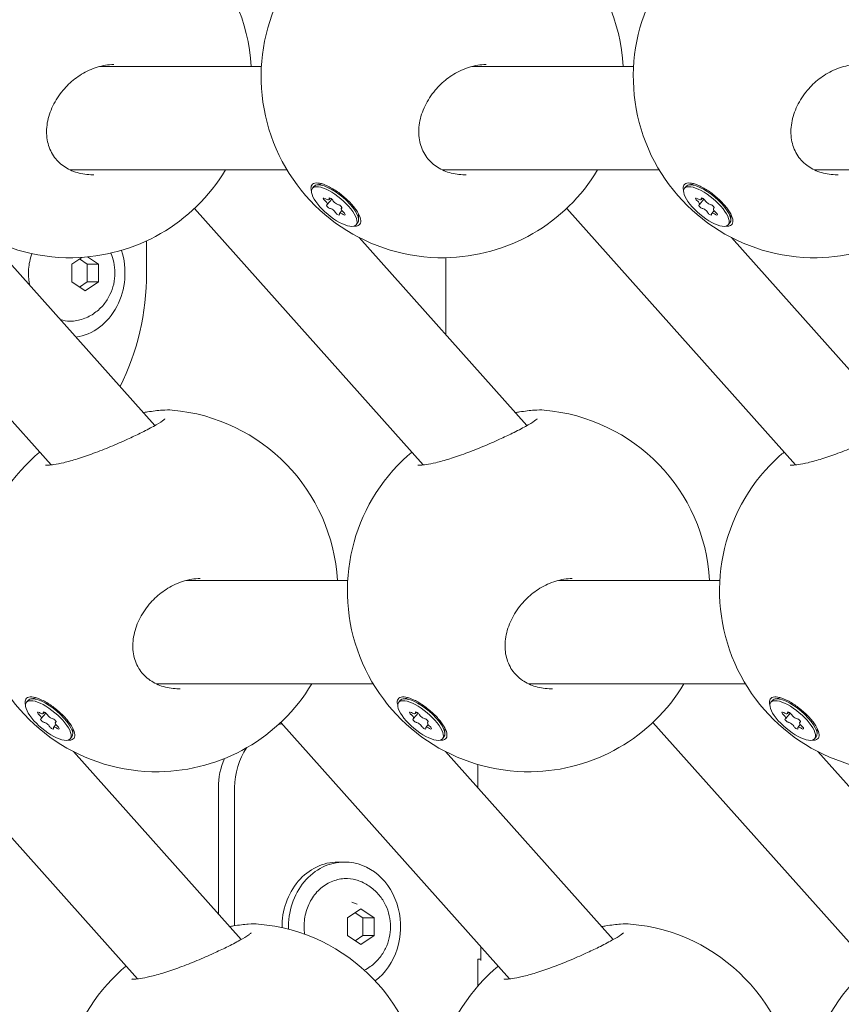
# Model space of a CAD drawing. Units: millimetres. Extents: x -1078 to 27542, y -2203 to 24630.
# Drawn here: x 7687 to 7814, y 1172 to 1324 of the extents above; entities that cross this region are included whole.
import ezdxf

# ---------------------------------------------------------------- set-up
doc = ezdxf.new("R2010")
doc.units = ezdxf.units.MM
doc.styles.get("Standard").update_dxf_attribs({"font": 'arial.ttf'})
doc.dimstyles.new('OLCU', dxfattribs={"dimtxt": 300, "dimasz": 225, "dimexe": 0.18, "dimexo": 0.0625, "dimgap": 80, "dimtad": 1, "dimdec": 0, "dimlfac": 0.1, "dimrnd": 5, "dimzin": 0, "dimdsep": 46, "dimtxsty": 'Standard', "dimcen": 0.09, "dimse1": 1, "dimse2": 1, "dimadec": 0, "dimazin": 0, "dimtfac": 1, "dimtdec": 0, "dimtofl": 0, "dimtmove": 0, "dimatfit": 3, "dimfxl": 1, "dimtolj": 1, "dimtzin": 0, "dimarcsym": 0})

# ---------------------------------------------------------------- blocks, each defined once
blk = doc.blocks.new('*D6')
at = {"color": 0, "lineweight": -2, "transparency": 16777216}
blk.add_line((206.31, 7022.36), (13074.55, 7022.36), dxfattribs=at)
at = {"color": 0, "transparency": 16777216}
for points in [[(206.31, 7055.69), (206.31, 6989.03), (6.31, 7022.36)], [(13074.55, 7055.69), (13074.55, 6989.03), (13274.55, 7022.36)]]:
    blk.add_solid(points, dxfattribs=at)
at = {"layer": 'Defpoints', "color": 0, "transparency": 16777216}
for p in [(13274.55, 7022.36), (13274.55, 516.95), (6.31, -2202.77)]:
    blk.add_point(p, dxfattribs=at)
at = {"color": 0, "transparency": 16777216, "insert": (6640.43, 7255.63), "char_height": 300, "attachment_point": 5}
blk.add_mtext('\\A1;1325', dxfattribs=at)

msp = doc.modelspace()

# ---------------------------------------------------------------- linework, layer by layer
at = {"color": 0, "linetype": 'Continuous', "lineweight": 0, "extrusion": (0, 1, 0)}
for p, q in [((7699.77, 1316.95), (7724.73, 1316.95)), ((7757.27, 1316.95), (7782.23, 1316.95)), ((7695.19, 1300.95), (7728.69, 1300.95)), ((7752.69, 1300.95), (7786.19, 1300.95)), ((7810.19, 1300.95), (7843.69, 1300.95)), ((7732.6, 1298.12), (7732.84, 1298.4)), ((7734.15, 1298.79), (7733.27, 1298.63)), ((7790.1, 1298.12), (7790.34, 1298.4)), ((7791.65, 1298.79), (7790.77, 1298.63)), ((7734.89, 1295.59), (7735.6, 1296.44)), ((7735.17, 1296.36), (7735.36, 1296.6)), ((7792.39, 1295.59), (7793.1, 1296.44)), ((7792.67, 1296.36), (7792.86, 1296.6)), ((7656.89, 1295.01), (7692.24, 1255.35)), ((7714.39, 1295.01), (7749.74, 1255.35)), ((7736.79, 1294.23), (7737.15, 1294.67)), ((7737.07, 1295.01), (7737.17, 1295.13)), ((7739.74, 1294.14), (7739.74, 1293.23)), ((7771.89, 1295.01), (7807.24, 1255.35)), ((7794.29, 1294.23), (7794.65, 1294.67)), ((7794.57, 1295.01), (7794.67, 1295.13)), ((7797.24, 1294.14), (7797.24, 1293.23)), ((7739.35, 1292.48), (7739.59, 1292.76)), ((7796.85, 1292.48), (7797.09, 1292.76)), ((7682.35, 1290.49), (7708.25, 1261.44)), ((7706.98, 1285.02), (7706.98, 1289.99)), ((7739.85, 1290.49), (7765.75, 1261.44)), ((7797.35, 1290.49), (7823.25, 1261.44)), ((7695.43, 1286.4), (7697, 1287.44)), ((7695.43, 1283.65), (7695.43, 1286.4)), ((7696.62, 1287.19), (7697.81, 1286.4)), ((7699.56, 1286.4), (7697.81, 1286.4)), ((7697.81, 1286.4), (7697.81, 1283.65)), ((7697.88, 1287.51), (7699.56, 1286.4)), ((7699.56, 1286.4), (7699.56, 1283.65)), ((7753.21, 1275.5), (7753.21, 1287.39)), ((7697.49, 1282.27), (7695.43, 1283.65)), ((7697.81, 1283.65), (7696.62, 1282.85)), ((7699.56, 1283.65), (7697.49, 1282.27)), ((7699.56, 1283.65), (7697.81, 1283.65)), ((7713.1, 1237.5), (7738.06, 1237.5)), ((7770.6, 1237.5), (7795.56, 1237.5)), ((7708.52, 1221.5), (7742.02, 1221.5)), ((7766.02, 1221.5), (7799.52, 1221.5)), ((7689.98, 1219.34), (7689.1, 1219.19)), ((7747.48, 1219.34), (7746.6, 1219.19)), ((7804.98, 1219.34), (7804.1, 1219.19)), ((7688.43, 1218.67), (7688.67, 1218.96)), ((7745.93, 1218.67), (7746.17, 1218.96)), ((7803.43, 1218.67), (7803.67, 1218.96)), ((7690.72, 1216.14), (7691.43, 1216.99)), ((7691, 1216.92), (7691.19, 1217.15)), ((7748.22, 1216.14), (7748.93, 1216.99)), ((7748.5, 1216.92), (7748.69, 1217.15)), ((7805.72, 1216.14), (7806.43, 1216.99)), ((7806, 1216.92), (7806.19, 1217.15)), ((7670.22, 1215.56), (7705.57, 1175.91)), ((7692.62, 1214.78), (7692.98, 1215.22)), ((7692.9, 1215.56), (7693, 1215.68)), ((7695.57, 1214.69), (7695.57, 1213.78)), ((7727.79, 1215.48), (7727.64, 1215.48)), ((7727.72, 1215.56), (7763.07, 1175.91)), ((7750.12, 1214.78), (7750.48, 1215.22)), ((7750.4, 1215.56), (7750.5, 1215.68)), ((7753.07, 1214.69), (7753.07, 1213.78)), ((7785.22, 1215.56), (7820.57, 1175.91)), ((7807.62, 1214.78), (7807.98, 1215.22)), ((7807.9, 1215.56), (7808, 1215.68)), ((7810.57, 1214.69), (7810.57, 1213.78)), ((7695.19, 1213.03), (7695.43, 1213.32)), ((7752.69, 1213.03), (7752.93, 1213.32)), ((7810.19, 1213.03), (7810.43, 1213.32)), ((7695.68, 1211.05), (7721.58, 1182)), ((7753.18, 1211.05), (7779.08, 1182)), ((7810.68, 1211.05), (7836.58, 1182)), ((7758.18, 1205.44), (7758.18, 1209.05)), ((7718.09, 1205.48), (7718.09, 1185.91)), ((7720.59, 1205.48), (7720.59, 1184.13)), ((7737.57, 1193.98), (7736.57, 1193.98)), ((7738.68, 1187.77), (7739.5, 1187.45)), ((7738.01, 1185.36), (7740.07, 1186.73)), ((7739.2, 1186.15), (7740.38, 1185.36)), ((7740.07, 1186.73), (7742.13, 1185.36)), ((7738.01, 1182.61), (7738.01, 1185.36)), ((7742.13, 1185.36), (7740.38, 1185.36)), ((7740.38, 1185.36), (7740.38, 1182.61)), ((7742.13, 1185.36), (7742.13, 1182.61)), ((7740.07, 1181.23), (7738.01, 1182.61)), ((7740.38, 1182.61), (7739.2, 1181.82)), ((7742.13, 1182.61), (7740.07, 1181.23)), ((7742.13, 1182.61), (7740.38, 1182.61)), ((7758.63, 1180.9), (7758.63, 1178.78)), ((7758.18, 1178.98), (7758.63, 1178.98)), ((7758.18, 1174.82), (7758.18, 1178.98))]:
    msp.add_line(p, q, dxfattribs=at)
at = {"color": 0, "linetype": 'Continuous', "lineweight": 0, "extrusion": (0, 0, -1)}
for centre, start, end in [((-7695.18, 1315.38), 94.9386, 176.7907), ((-7752.68, 1315.38), 94.9386, 176.7907), ((-7810.18, 1315.38), 94.9386, 176.7907), ((-7695.18, 1315.38), 269.1888, 48.1726), ((-7752.68, 1315.38), 269.1888, 48.1726), ((-7810.18, 1315.38), 269.1888, 48.1726), ((-7695.18, 1315.38), 211.0272, 269.1888), ((-7752.68, 1315.38), 211.0272, 269.1888), ((-7810.18, 1315.38), 211.0272, 269.1888), ((-7708.51, 1235.93), 94.9386, 176.7907), ((-7766.01, 1235.93), 94.9386, 176.7907), ((-7708.51, 1235.93), 269.1888, 48.1726), ((-7766.01, 1235.93), 269.1888, 48.1726), ((-7823.51, 1235.93), 269.1888, 48.1726), ((-7708.51, 1235.93), 211.0272, 269.1888), ((-7766.01, 1235.93), 211.0272, 269.1888), ((-7721.84, 1156.49), 94.9386, 176.7907), ((-7779.34, 1156.49), 94.9386, 176.7907), ((-7721.84, 1156.49), 269.1888, 48.1726), ((-7779.34, 1156.49), 269.1888, 48.1726), ((-7836.84, 1156.49), 269.1888, 48.1726)]:
    msp.add_arc(centre, 28, start, end, dxfattribs=at)
for centre, major_axis, ratio, start_param, end_param in [((7735.98, 1295.3), (-3.38, 2.82), 0.356686, -2.748108, 0.393485), ((7736.22, 1295.58), (-3.38, 2.82), 0.356686, 0, 0.393485), ((7735.98, 1295.3), (3.38, -2.82), 0.356686, -2.748108, 0.393485), ((7736.22, 1295.58), (3.38, -2.82), 0.356686, -2.748108, 0), ((7793.48, 1295.3), (-3.38, 2.82), 0.356686, -2.748108, 0.393485), ((7793.72, 1295.58), (-3.38, 2.82), 0.356686, 0, 0.393485), ((7793.48, 1295.3), (3.38, -2.82), 0.356686, -2.748108, 0.393485), ((7793.72, 1295.58), (3.38, -2.82), 0.356686, -2.748108, 0), ((7735.48, 1296.36), (-0.297, 0.248), 0.356686, -0.520033, 2.354199), ((7792.98, 1296.36), (-0.297, 0.248), 0.356686, -0.520033, 2.354199), ((7734.59, 1296.35), (-0.297, 0.248), 0.356686, -1.56723, 1.307002), ((7735.09, 1295.28), (-0.297, 0.248), 0.356686, -2.614428, 0.259804), ((7736.86, 1295.31), (0.297, -0.248), 0.356686, -2.614428, 0.259804), ((7792.09, 1296.35), (-0.297, 0.248), 0.356686, -1.56723, 1.307002), ((7792.59, 1295.28), (-0.297, 0.248), 0.356686, -2.614428, 0.259804), ((7794.36, 1295.31), (0.297, -0.248), 0.356686, -2.614428, 0.259804), ((7736.48, 1294.23), (0.297, -0.248), 0.356686, -0.520033, 2.354199), ((7737.36, 1294.25), (0.297, -0.248), 0.356686, -1.56723, 1.307002), ((7793.98, 1294.23), (0.297, -0.248), 0.356686, -0.520033, 2.354199), ((7794.86, 1294.25), (0.297, -0.248), 0.356686, -1.56723, 1.307002), ((7694.99, 1285.02), (0, -10), 0.866025, -1.92881, -0.125253), ((7692.05, 1216.14), (-3.38, 2.82), 0.356686, 0, 0.393485), ((7692.05, 1216.14), (3.38, -2.82), 0.356686, -2.748108, 0), ((7749.55, 1216.14), (-3.38, 2.82), 0.356686, 0, 0.393485), ((7749.55, 1216.14), (3.38, -2.82), 0.356686, -2.748108, 0), ((7807.05, 1216.14), (-3.38, 2.82), 0.356686, 0, 0.393485), ((7807.05, 1216.14), (3.38, -2.82), 0.356686, -2.748108, 0), ((7691.81, 1215.85), (-3.38, 2.82), 0.356686, -2.748108, 0.393485), ((7691.81, 1215.85), (3.38, -2.82), 0.356686, -2.748108, 0.393485), ((7749.31, 1215.85), (-3.38, 2.82), 0.356686, -2.748108, 0.393485), ((7749.31, 1215.85), (3.38, -2.82), 0.356686, -2.748108, 0.393485), ((7806.81, 1215.85), (-3.38, 2.82), 0.356686, -2.748108, 0.393485), ((7806.81, 1215.85), (3.38, -2.82), 0.356686, -2.748108, 0.393485), ((7690.42, 1216.9), (-0.297, 0.248), 0.356686, -1.56723, 1.307002), ((7690.92, 1215.84), (-0.297, 0.248), 0.356686, -2.614428, 0.259804), ((7691.31, 1216.91), (-0.297, 0.248), 0.356686, -0.520033, 2.354199), ((7692.69, 1215.86), (0.297, -0.248), 0.356686, -2.614428, 0.259804), ((7747.92, 1216.9), (-0.297, 0.248), 0.356686, -1.56723, 1.307002), ((7748.42, 1215.84), (-0.297, 0.248), 0.356686, -2.614428, 0.259804), ((7748.81, 1216.91), (-0.297, 0.248), 0.356686, -0.520033, 2.354199), ((7750.19, 1215.86), (0.297, -0.248), 0.356686, -2.614428, 0.259804), ((7805.42, 1216.9), (-0.297, 0.248), 0.356686, -1.56723, 1.307002), ((7805.92, 1215.84), (-0.297, 0.248), 0.356686, -2.614428, 0.259804), ((7806.31, 1216.91), (-0.297, 0.248), 0.356686, -0.520033, 2.354199), ((7807.69, 1215.86), (0.297, -0.248), 0.356686, -2.614428, 0.259804), ((7692.31, 1214.79), (0.297, -0.248), 0.356686, -0.520033, 2.354199), ((7693.19, 1214.8), (0.297, -0.248), 0.356686, -1.56723, 1.307002), ((7729.25, 1205.48), (0, 10), 0.866025, -0.217628, -0.15656), ((7749.81, 1214.79), (0.297, -0.248), 0.356686, -0.520033, 2.354199), ((7750.69, 1214.8), (0.297, -0.248), 0.356686, -1.56723, 1.307002), ((7807.31, 1214.79), (0.297, -0.248), 0.356686, -0.520033, 2.354199), ((7808.19, 1214.8), (0.297, -0.248), 0.356686, -1.56723, 1.307002), ((7729.25, 1205.48), (0, 10), 0.866025, -1.570796, -0.908162), ((7736.57, 1183.98), (0, 10), 0.866025, -1.586662, 0), ((7737.57, 1183.98), (0, 10), 0.866025, -1.610958, 0), ((7737.57, 1183.98), (0, 10), 0.866025, 0, 2.563633)]:
    msp.add_ellipse(centre, major_axis=major_axis, ratio=ratio, start_param=start_param, end_param=end_param, dxfattribs=at)
at = {"color": 0, "linetype": 'Continuous', "lineweight": 0}
for centre, major_axis, ratio, start_param, end_param in [((7734.34, 1296.05), (0.551, -0.46), 0.356686, -0.259804, 1.56723), ((7734.62, 1296.82), (0.551, -0.46), 0.356686, -1.307002, 0.520033), ((7736.26, 1296.07), (0.551, -0.46), 0.356686, -2.354199, -0.527165), ((7791.84, 1296.05), (0.551, -0.46), 0.356686, -0.259804, 1.56723), ((7792.12, 1296.82), (0.551, -0.46), 0.356686, -1.307002, 0.520033), ((7793.76, 1296.07), (0.551, -0.46), 0.356686, -2.354199, -0.527165), ((7735.7, 1294.52), (-0.551, 0.46), 0.356686, -2.354199, -0.527165), ((7737.34, 1293.77), (-0.551, 0.46), 0.356686, -1.307002, 0.520033), ((7737.62, 1294.55), (-0.551, 0.46), 0.356686, -0.259804, 1.56723), ((7793.2, 1294.52), (-0.551, 0.46), 0.356686, -2.354199, -0.527165), ((7794.84, 1293.77), (-0.551, 0.46), 0.356686, -1.307002, 0.520033), ((7795.12, 1294.55), (-0.551, 0.46), 0.356686, -0.259804, 1.56723), ((7676.67, 1285.02), (0, 35), 0.866025, -2.096552, -1.570796), ((7690.17, 1216.6), (0.551, -0.46), 0.356686, -0.259804, 1.56723), ((7690.45, 1217.38), (0.551, -0.46), 0.356686, -1.307002, 0.520033), ((7692.09, 1216.63), (0.551, -0.46), 0.356686, -2.354199, -0.527165), ((7747.67, 1216.6), (0.551, -0.46), 0.356686, -0.259804, 1.56723), ((7747.95, 1217.38), (0.551, -0.46), 0.356686, -1.307002, 0.520033), ((7749.59, 1216.63), (0.551, -0.46), 0.356686, -2.354199, -0.527165), ((7805.17, 1216.6), (0.551, -0.46), 0.356686, -0.259804, 1.56723), ((7805.45, 1217.38), (0.551, -0.46), 0.356686, -1.307002, 0.520033), ((7807.09, 1216.63), (0.551, -0.46), 0.356686, -2.354199, -0.527165), ((7691.53, 1215.07), (-0.551, 0.46), 0.356686, -2.354199, -0.527165), ((7693.17, 1214.32), (-0.551, 0.46), 0.356686, -1.307002, 0.520033), ((7693.45, 1215.1), (-0.551, 0.46), 0.356686, -0.259804, 1.56723), ((7749.03, 1215.07), (-0.551, 0.46), 0.356686, -2.354199, -0.527165), ((7750.67, 1214.32), (-0.551, 0.46), 0.356686, -1.307002, 0.520033), ((7750.95, 1215.1), (-0.551, 0.46), 0.356686, -0.259804, 1.56723), ((7806.53, 1215.07), (-0.551, 0.46), 0.356686, -2.354199, -0.527165), ((7808.17, 1214.32), (-0.551, 0.46), 0.356686, -1.307002, 0.520033), ((7808.45, 1215.1), (-0.551, 0.46), 0.356686, -0.259804, 1.56723), ((7726.75, 1205.48), (0, -10), 0.866025, -2.03717, -1.570796)]:
    msp.add_ellipse(centre, major_axis=major_axis, ratio=ratio, start_param=start_param, end_param=end_param, dxfattribs=at)
for points, knots in [([(7701.92, 1317.24), (7701.07, 1317.23), (7700.2, 1317.09), (7698.52, 1316.58), (7697.7, 1316.2), (7696.57, 1315.51), (7696.22, 1315.27), (7695.89, 1315.01)], [0, 0, 0, 0, 2.686736, 2.686736, 5.381033, 5.381033, 6.653705, 6.653705, 6.653705, 6.653705]), ([(7759.42, 1317.24), (7758.57, 1317.23), (7757.7, 1317.09), (7756.02, 1316.58), (7755.2, 1316.2), (7754.07, 1315.51), (7753.72, 1315.27), (7753.39, 1315.01)], [0, 0, 0, 0, 2.686736, 2.686736, 5.381033, 5.381033, 6.653705, 6.653705, 6.653705, 6.653705]), ([(7816.92, 1317.24), (7816.07, 1317.23), (7815.2, 1317.09), (7813.52, 1316.58), (7812.7, 1316.2), (7811.57, 1315.51), (7811.22, 1315.27), (7810.89, 1315.01)], [0, 0, 0, 0, 2.686736, 2.686736, 5.381033, 5.381033, 6.653705, 6.653705, 6.653705, 6.653705]), ([(7695.89, 1315.01), (7695.22, 1314.5), (7694.61, 1313.91), (7693.45, 1312.53), (7692.92, 1311.71), (7692.1, 1310.01), (7691.8, 1309.11), (7691.5, 1307.34), (7691.49, 1306.45), (7691.76, 1304.82), (7692.04, 1304.05), (7692.84, 1302.72), (7693.37, 1302.14), (7694.57, 1301.23), (7695.26, 1300.87), (7696.73, 1300.38), (7697.54, 1300.24), (7698.52, 1300.2), (7698.69, 1300.2), (7698.85, 1300.2)], [0, 0, 0, 0, 2.518697, 2.518697, 5.431707, 5.431707, 8.348639, 8.348639, 11.195426, 11.195426, 13.908794, 13.908794, 16.475206, 16.475206, 18.900906, 18.900906, 21.410487, 21.410487, 21.925249, 21.925249, 21.925249, 21.925249]), ([(7753.39, 1315.01), (7752.72, 1314.5), (7752.11, 1313.91), (7750.95, 1312.53), (7750.42, 1311.71), (7749.6, 1310.01), (7749.3, 1309.11), (7749, 1307.34), (7748.99, 1306.45), (7749.26, 1304.82), (7749.54, 1304.05), (7750.34, 1302.72), (7750.87, 1302.14), (7752.07, 1301.23), (7752.76, 1300.87), (7754.23, 1300.38), (7755.04, 1300.24), (7756.02, 1300.2), (7756.19, 1300.2), (7756.35, 1300.2)], [0, 0, 0, 0, 2.518697, 2.518697, 5.431707, 5.431707, 8.348639, 8.348639, 11.195426, 11.195426, 13.908794, 13.908794, 16.475206, 16.475206, 18.900906, 18.900906, 21.410487, 21.410487, 21.925249, 21.925249, 21.925249, 21.925249]), ([(7810.89, 1315.01), (7810.22, 1314.5), (7809.61, 1313.91), (7808.45, 1312.53), (7807.92, 1311.71), (7807.1, 1310.01), (7806.8, 1309.11), (7806.5, 1307.34), (7806.49, 1306.45), (7806.76, 1304.82), (7807.04, 1304.05), (7807.84, 1302.72), (7808.37, 1302.14), (7809.57, 1301.23), (7810.26, 1300.87), (7811.73, 1300.38), (7812.54, 1300.24), (7813.52, 1300.2), (7813.69, 1300.2), (7813.85, 1300.2)], [0, 0, 0, 0, 2.518697, 2.518697, 5.431707, 5.431707, 8.348639, 8.348639, 11.195426, 11.195426, 13.908794, 13.908794, 16.475206, 16.475206, 18.900906, 18.900906, 21.410487, 21.410487, 21.925249, 21.925249, 21.925249, 21.925249]), ([(7732.39, 1298.29), (7732.42, 1298.54), (7732.55, 1298.74), (7732.89, 1298.9), (7733.03, 1298.93), (7733.19, 1298.94)], [-1.4428125, -1.4428125, -1.4428125, -1.4428125, -1.2621709, -1.2621709, -1.1707899, -1.1707899, -1.1707899, -1.1707899]), ([(7733.19, 1298.94), (7733.34, 1298.94), (7733.51, 1298.93), (7734.06, 1298.84), (7734.51, 1298.68), (7735.48, 1298.22), (7736, 1297.91), (7736.96, 1297.24), (7737.47, 1296.83), (7738.38, 1295.96), (7738.8, 1295.51), (7739.43, 1294.68), (7739.7, 1294.25), (7740.03, 1293.49), (7740.09, 1293.16), (7740.06, 1292.91)], [-1.17079, -1.17079, -1.17079, -1.17079, -1.081529, -1.081529, -0.901177, -0.901177, -0.720824, -0.720824, -0.540642, -0.540642, -0.360461, -0.360461, -0.18023, -0.18023, 0, 0, 0, 0]), ([(7789.89, 1298.29), (7789.92, 1298.54), (7790.05, 1298.74), (7790.39, 1298.9), (7790.53, 1298.93), (7790.69, 1298.94)], [-1.4428125, -1.4428125, -1.4428125, -1.4428125, -1.2621709, -1.2621709, -1.1707899, -1.1707899, -1.1707899, -1.1707899]), ([(7790.69, 1298.94), (7790.84, 1298.94), (7791.01, 1298.93), (7791.56, 1298.84), (7792.01, 1298.68), (7792.98, 1298.22), (7793.5, 1297.91), (7794.46, 1297.24), (7794.97, 1296.83), (7795.88, 1295.96), (7796.3, 1295.51), (7796.93, 1294.68), (7797.2, 1294.25), (7797.53, 1293.49), (7797.59, 1293.16), (7797.56, 1292.91)], [-1.17079, -1.17079, -1.17079, -1.17079, -1.081529, -1.081529, -0.901177, -0.901177, -0.720824, -0.720824, -0.540642, -0.540642, -0.360461, -0.360461, -0.18023, -0.18023, 0, 0, 0, 0]), ([(7740.06, 1292.91), (7740.03, 1292.66), (7739.9, 1292.46), (7739.53, 1292.29), (7739.35, 1292.26), (7739.14, 1292.26)], [0, 0, 0, 0, 0.1804692, 0.1804692, 0.295518, 0.295518, 0.295518, 0.295518]), ([(7797.56, 1292.91), (7797.53, 1292.66), (7797.4, 1292.46), (7797.03, 1292.29), (7796.85, 1292.26), (7796.64, 1292.26)], [0, 0, 0, 0, 0.1804692, 0.1804692, 0.295518, 0.295518, 0.295518, 0.295518]), ([(7688.74, 1285.02), (7688.74, 1285.82), (7688.85, 1286.62), (7689.13, 1287.59), (7689.2, 1287.8), (7689.28, 1288.01)], [3.1415927, 3.1415927, 3.1415927, 3.1415927, 3.4662549, 3.4662549, 3.5585133, 3.5585133, 3.5585133, 3.5585133]), ([(7701.45, 1288.09), (7701.65, 1287.64), (7701.8, 1287.18), (7702.03, 1286.16), (7702.09, 1285.59), (7702.09, 1285.02)], [5.8186018, 5.8186018, 5.8186018, 5.8186018, 6.0291793, 6.0291793, 6.2831853, 6.2831853, 6.2831853, 6.2831853]), ([(7702.09, 1285.02), (7702.09, 1284.45), (7702.03, 1283.88), (7701.77, 1282.76), (7701.58, 1282.21), (7701.07, 1281.14), (7700.75, 1280.63), (7699.96, 1279.67), (7699.49, 1279.23), (7698.43, 1278.47), (7697.84, 1278.15), (7697.19, 1277.93)], [0, 0, 0, 0, 0.253937, 0.253937, 0.507875, 0.507875, 0.761812, 0.761812, 1.015749, 1.015749, 1.269687, 1.269687, 1.269687, 1.269687]), ([(7697.19, 1277.93), (7696.54, 1277.69), (7695.84, 1277.57), (7694.65, 1277.59), (7694.15, 1277.67), (7693.66, 1277.81)], [1.2696868, 1.2696868, 1.2696868, 1.2696868, 1.5847615, 1.5847615, 1.8136758, 1.8136758, 1.8136758, 1.8136758]), ([(7706.47, 1263.44), (7706.68, 1263.48), (7706.9, 1263.52), (7707.94, 1263.68), (7708.71, 1263.77), (7709.95, 1263.86), (7710.46, 1263.87), (7710.93, 1263.83)], [13.984643, 13.984643, 13.984643, 13.984643, 14.741185, 14.741185, 17.792112, 17.792112, 20.448509, 20.448509, 20.448509, 20.448509]), ([(7763.97, 1263.44), (7764.18, 1263.48), (7764.4, 1263.52), (7765.44, 1263.68), (7766.21, 1263.77), (7767.45, 1263.86), (7767.96, 1263.87), (7768.43, 1263.83)], [13.984643, 13.984643, 13.984643, 13.984643, 14.741185, 14.741185, 17.792112, 17.792112, 20.448509, 20.448509, 20.448509, 20.448509]), ([(7705.98, 1260.25), (7706.75, 1260.63), (7707.45, 1260.99), (7708.62, 1261.64), (7709.11, 1261.94), (7709.58, 1262.27), (7709.7, 1262.35), (7709.8, 1262.44), (7709.82, 1262.46), (7709.82, 1262.46)], [0, 0, 0, 0, 3.107578, 3.107578, 6.193914, 6.193914, 7.592006, 7.592006, 8.419814, 8.419814, 8.419814, 8.419814]), ([(7763.48, 1260.25), (7764.25, 1260.63), (7764.95, 1260.99), (7766.12, 1261.64), (7766.61, 1261.94), (7767.08, 1262.27), (7767.2, 1262.35), (7767.3, 1262.44), (7767.32, 1262.46), (7767.32, 1262.46)], [0, 0, 0, 0, 3.107578, 3.107578, 6.193914, 6.193914, 7.592006, 7.592006, 8.419814, 8.419814, 8.419814, 8.419814]), ([(7691.39, 1255.34), (7691.39, 1255.34), (7691.4, 1255.34), (7691.51, 1255.33), (7691.64, 1255.32), (7692.04, 1255.33), (7692.33, 1255.36), (7693.11, 1255.47), (7693.62, 1255.57), (7694.83, 1255.86), (7695.56, 1256.07), (7697.11, 1256.55), (7697.95, 1256.84), (7699.66, 1257.48), (7700.56, 1257.83), (7702.32, 1258.56), (7703.2, 1258.95), (7704.71, 1259.64), (7705.37, 1259.95), (7705.98, 1260.25)], [2.181538, 2.181538, 2.181538, 2.181538, 2.877931, 2.877931, 4.19445, 4.19445, 5.912026, 5.912026, 8.098198, 8.098198, 10.65792, 10.65792, 13.361551, 13.361551, 16.192714, 16.192714, 19.135052, 19.135052, 21.587205, 21.587205, 21.587205, 21.587205]), ([(7748.89, 1255.34), (7748.89, 1255.34), (7748.9, 1255.34), (7749.01, 1255.33), (7749.14, 1255.32), (7749.54, 1255.33), (7749.83, 1255.36), (7750.61, 1255.47), (7751.12, 1255.57), (7752.33, 1255.86), (7753.06, 1256.07), (7754.61, 1256.55), (7755.45, 1256.84), (7757.16, 1257.48), (7758.06, 1257.83), (7759.82, 1258.56), (7760.7, 1258.95), (7762.21, 1259.64), (7762.87, 1259.95), (7763.48, 1260.25)], [2.181538, 2.181538, 2.181538, 2.181538, 2.877931, 2.877931, 4.19445, 4.19445, 5.912026, 5.912026, 8.098198, 8.098198, 10.65792, 10.65792, 13.361551, 13.361551, 16.192714, 16.192714, 19.135052, 19.135052, 21.587205, 21.587205, 21.587205, 21.587205]), ([(7806.39, 1255.34), (7806.39, 1255.34), (7806.4, 1255.34), (7806.51, 1255.33), (7806.64, 1255.32), (7807.04, 1255.33), (7807.33, 1255.36), (7808.11, 1255.47), (7808.62, 1255.57), (7809.83, 1255.86), (7810.56, 1256.07), (7812.11, 1256.55), (7812.95, 1256.84), (7814.66, 1257.48), (7815.56, 1257.83), (7817.32, 1258.56), (7818.2, 1258.95), (7819.71, 1259.64), (7820.37, 1259.95), (7820.98, 1260.25)], [2.181538, 2.181538, 2.181538, 2.181538, 2.877931, 2.877931, 4.19445, 4.19445, 5.912026, 5.912026, 8.098198, 8.098198, 10.65792, 10.65792, 13.361551, 13.361551, 16.192714, 16.192714, 19.135052, 19.135052, 21.587205, 21.587205, 21.587205, 21.587205]), ([(7715.25, 1237.8), (7714.4, 1237.79), (7713.53, 1237.64), (7711.85, 1237.13), (7711.03, 1236.75), (7709.9, 1236.07), (7709.55, 1235.83), (7709.22, 1235.57)], [0, 0, 0, 0, 2.686736, 2.686736, 5.381033, 5.381033, 6.653705, 6.653705, 6.653705, 6.653705]), ([(7772.75, 1237.8), (7771.9, 1237.79), (7771.03, 1237.64), (7769.35, 1237.13), (7768.53, 1236.75), (7767.4, 1236.07), (7767.05, 1235.83), (7766.72, 1235.57)], [0, 0, 0, 0, 2.686736, 2.686736, 5.381033, 5.381033, 6.653705, 6.653705, 6.653705, 6.653705]), ([(7709.22, 1235.57), (7708.55, 1235.05), (7707.94, 1234.46), (7706.78, 1233.09), (7706.25, 1232.27), (7705.43, 1230.57), (7705.13, 1229.67), (7704.83, 1227.9), (7704.82, 1227.01), (7705.09, 1225.37), (7705.37, 1224.6), (7706.17, 1223.27), (7706.7, 1222.69), (7707.9, 1221.78), (7708.59, 1221.43), (7710.06, 1220.93), (7710.87, 1220.79), (7711.85, 1220.75), (7712.02, 1220.75), (7712.19, 1220.75)], [0, 0, 0, 0, 2.518697, 2.518697, 5.431707, 5.431707, 8.348639, 8.348639, 11.195426, 11.195426, 13.908794, 13.908794, 16.475206, 16.475206, 18.900906, 18.900906, 21.410487, 21.410487, 21.925249, 21.925249, 21.925249, 21.925249]), ([(7766.72, 1235.57), (7766.05, 1235.05), (7765.44, 1234.46), (7764.28, 1233.09), (7763.75, 1232.27), (7762.93, 1230.57), (7762.63, 1229.67), (7762.33, 1227.9), (7762.32, 1227.01), (7762.59, 1225.37), (7762.87, 1224.6), (7763.67, 1223.27), (7764.2, 1222.69), (7765.4, 1221.78), (7766.09, 1221.43), (7767.56, 1220.93), (7768.37, 1220.79), (7769.35, 1220.75), (7769.52, 1220.75), (7769.69, 1220.75)], [0, 0, 0, 0, 2.518697, 2.518697, 5.431707, 5.431707, 8.348639, 8.348639, 11.195426, 11.195426, 13.908794, 13.908794, 16.475206, 16.475206, 18.900906, 18.900906, 21.410487, 21.410487, 21.925249, 21.925249, 21.925249, 21.925249]), ([(7688.22, 1218.85), (7688.25, 1219.09), (7688.38, 1219.29), (7688.72, 1219.45), (7688.86, 1219.48), (7689.02, 1219.49)], [-1.4428125, -1.4428125, -1.4428125, -1.4428125, -1.2621709, -1.2621709, -1.1707899, -1.1707899, -1.1707899, -1.1707899]), ([(7689.02, 1219.49), (7689.17, 1219.5), (7689.34, 1219.49), (7689.89, 1219.39), (7690.34, 1219.24), (7691.31, 1218.78), (7691.83, 1218.47), (7692.79, 1217.79), (7693.3, 1217.38), (7694.22, 1216.52), (7694.63, 1216.07), (7695.26, 1215.24), (7695.53, 1214.81), (7695.86, 1214.05), (7695.92, 1213.71), (7695.89, 1213.47)], [-1.17079, -1.17079, -1.17079, -1.17079, -1.081529, -1.081529, -0.901177, -0.901177, -0.720824, -0.720824, -0.540642, -0.540642, -0.360461, -0.360461, -0.18023, -0.18023, 0, 0, 0, 0]), ([(7745.72, 1218.85), (7745.75, 1219.09), (7745.88, 1219.29), (7746.22, 1219.45), (7746.36, 1219.48), (7746.52, 1219.49)], [-1.4428125, -1.4428125, -1.4428125, -1.4428125, -1.2621709, -1.2621709, -1.1707899, -1.1707899, -1.1707899, -1.1707899]), ([(7746.52, 1219.49), (7746.67, 1219.5), (7746.84, 1219.49), (7747.39, 1219.39), (7747.84, 1219.24), (7748.81, 1218.78), (7749.33, 1218.47), (7750.29, 1217.79), (7750.8, 1217.38), (7751.72, 1216.52), (7752.13, 1216.07), (7752.76, 1215.24), (7753.03, 1214.81), (7753.36, 1214.05), (7753.42, 1213.71), (7753.39, 1213.47)], [-1.17079, -1.17079, -1.17079, -1.17079, -1.081529, -1.081529, -0.901177, -0.901177, -0.720824, -0.720824, -0.540642, -0.540642, -0.360461, -0.360461, -0.18023, -0.18023, 0, 0, 0, 0]), ([(7803.22, 1218.85), (7803.25, 1219.09), (7803.38, 1219.29), (7803.72, 1219.45), (7803.86, 1219.48), (7804.02, 1219.49)], [-1.4428125, -1.4428125, -1.4428125, -1.4428125, -1.2621709, -1.2621709, -1.1707899, -1.1707899, -1.1707899, -1.1707899]), ([(7804.02, 1219.49), (7804.17, 1219.5), (7804.34, 1219.49), (7804.89, 1219.39), (7805.34, 1219.24), (7806.31, 1218.78), (7806.83, 1218.47), (7807.79, 1217.79), (7808.3, 1217.38), (7809.22, 1216.52), (7809.63, 1216.07), (7810.26, 1215.24), (7810.53, 1214.81), (7810.86, 1214.05), (7810.92, 1213.71), (7810.89, 1213.47)], [-1.17079, -1.17079, -1.17079, -1.17079, -1.081529, -1.081529, -0.901177, -0.901177, -0.720824, -0.720824, -0.540642, -0.540642, -0.360461, -0.360461, -0.18023, -0.18023, 0, 0, 0, 0]), ([(7695.89, 1213.47), (7695.86, 1213.22), (7695.73, 1213.02), (7695.36, 1212.84), (7695.18, 1212.81), (7694.97, 1212.81)], [0, 0, 0, 0, 0.1804692, 0.1804692, 0.295518, 0.295518, 0.295518, 0.295518]), ([(7753.39, 1213.47), (7753.36, 1213.22), (7753.23, 1213.02), (7752.86, 1212.84), (7752.68, 1212.81), (7752.47, 1212.81)], [0, 0, 0, 0, 0.1804692, 0.1804692, 0.295518, 0.295518, 0.295518, 0.295518]), ([(7810.89, 1213.47), (7810.86, 1213.22), (7810.73, 1213.02), (7810.36, 1212.84), (7810.18, 1212.81), (7809.97, 1212.81)], [0, 0, 0, 0, 0.1804692, 0.1804692, 0.295518, 0.295518, 0.295518, 0.295518]), ([(7731.31, 1183.98), (7731.31, 1184.78), (7731.43, 1185.58), (7731.87, 1187.09), (7732.2, 1187.81), (7733.03, 1189.09), (7733.54, 1189.65), (7734.69, 1190.55), (7735.33, 1190.9), (7736.66, 1191.34), (7737.36, 1191.44), (7738.61, 1191.39), (7739.18, 1191.28), (7739.72, 1191.1)], [3.141593, 3.141593, 3.141593, 3.141593, 3.466255, 3.466255, 3.790427, 3.790427, 4.112821, 4.112821, 4.431742, 4.431742, 4.746593, 4.746593, 5.005586, 5.005586, 5.005586, 5.005586]), ([(7739.77, 1191.08), (7740.41, 1190.85), (7741.01, 1190.53), (7742.07, 1189.77), (7742.53, 1189.33), (7743.32, 1188.38), (7743.65, 1187.86), (7744.16, 1186.8), (7744.35, 1186.24), (7744.6, 1185.12), (7744.66, 1184.55), (7744.66, 1183.98)], [5.013155, 5.013155, 5.013155, 5.013155, 5.267161, 5.267161, 5.521167, 5.521167, 5.775173, 5.775173, 6.029179, 6.029179, 6.283185, 6.283185, 6.283185, 6.283185]), ([(7719.8, 1184), (7720.02, 1184.03), (7720.23, 1184.07), (7721.27, 1184.24), (7722.04, 1184.33), (7723.28, 1184.42), (7723.79, 1184.43), (7724.26, 1184.38)], [13.984643, 13.984643, 13.984643, 13.984643, 14.741185, 14.741185, 17.792112, 17.792112, 20.448509, 20.448509, 20.448509, 20.448509]), ([(7777.3, 1184), (7777.52, 1184.03), (7777.73, 1184.07), (7778.77, 1184.24), (7779.54, 1184.33), (7780.78, 1184.42), (7781.29, 1184.43), (7781.76, 1184.38)], [13.984643, 13.984643, 13.984643, 13.984643, 14.741185, 14.741185, 17.792112, 17.792112, 20.448509, 20.448509, 20.448509, 20.448509]), ([(7719.31, 1180.8), (7720.08, 1181.18), (7720.78, 1181.55), (7721.95, 1182.2), (7722.44, 1182.5), (7722.91, 1182.82), (7723.03, 1182.91), (7723.13, 1183), (7723.15, 1183.02), (7723.15, 1183.02)], [0, 0, 0, 0, 3.107578, 3.107578, 6.193914, 6.193914, 7.592006, 7.592006, 8.419814, 8.419814, 8.419814, 8.419814]), ([(7744.66, 1183.98), (7744.66, 1183.41), (7744.6, 1182.84), (7744.35, 1181.72), (7744.16, 1181.17), (7743.65, 1180.1), (7743.32, 1179.59), (7742.53, 1178.63), (7742.07, 1178.19), (7741.25, 1177.61), (7740.95, 1177.42), (7740.62, 1177.26)], [6.283185, 6.283185, 6.283185, 6.283185, 6.537123, 6.537123, 6.79106, 6.79106, 7.044997, 7.044997, 7.298935, 7.298935, 7.436196, 7.436196, 7.436196, 7.436196]), ([(7776.81, 1180.8), (7777.58, 1181.18), (7778.28, 1181.55), (7779.45, 1182.2), (7779.94, 1182.5), (7780.41, 1182.82), (7780.53, 1182.91), (7780.63, 1183), (7780.65, 1183.02), (7780.65, 1183.02)], [0, 0, 0, 0, 3.107578, 3.107578, 6.193914, 6.193914, 7.592006, 7.592006, 8.419814, 8.419814, 8.419814, 8.419814]), ([(7704.72, 1175.9), (7704.72, 1175.9), (7704.74, 1175.89), (7704.84, 1175.88), (7704.97, 1175.87), (7705.37, 1175.89), (7705.66, 1175.91), (7706.44, 1176.03), (7706.95, 1176.13), (7708.16, 1176.42), (7708.89, 1176.62), (7710.44, 1177.11), (7711.28, 1177.4), (7713, 1178.03), (7713.89, 1178.38), (7715.65, 1179.12), (7716.53, 1179.5), (7718.04, 1180.19), (7718.7, 1180.5), (7719.31, 1180.8)], [2.181538, 2.181538, 2.181538, 2.181538, 2.877931, 2.877931, 4.19445, 4.19445, 5.912026, 5.912026, 8.098198, 8.098198, 10.65792, 10.65792, 13.361551, 13.361551, 16.192714, 16.192714, 19.135052, 19.135052, 21.587205, 21.587205, 21.587205, 21.587205]), ([(7762.22, 1175.9), (7762.22, 1175.9), (7762.24, 1175.89), (7762.34, 1175.88), (7762.47, 1175.87), (7762.87, 1175.89), (7763.16, 1175.91), (7763.94, 1176.03), (7764.45, 1176.13), (7765.66, 1176.42), (7766.39, 1176.62), (7767.94, 1177.11), (7768.78, 1177.4), (7770.5, 1178.03), (7771.39, 1178.38), (7773.15, 1179.12), (7774.03, 1179.5), (7775.54, 1180.19), (7776.2, 1180.5), (7776.81, 1180.8)], [2.181538, 2.181538, 2.181538, 2.181538, 2.877931, 2.877931, 4.19445, 4.19445, 5.912026, 5.912026, 8.098198, 8.098198, 10.65792, 10.65792, 13.361551, 13.361551, 16.192714, 16.192714, 19.135052, 19.135052, 21.587205, 21.587205, 21.587205, 21.587205])]:
    msp.add_open_spline(points, degree=3, knots=knots, dxfattribs=at)
for points in [[(7701.92, 1317.24), (7701.92, 1317.24), (7701.93, 1317.24), (7701.93, 1317.24)], [(7759.42, 1317.24), (7759.42, 1317.24), (7759.43, 1317.24), (7759.43, 1317.24)], [(7732.45, 1297.68), (7732.39, 1297.91), (7732.36, 1298.12), (7732.39, 1298.29)], [(7789.95, 1297.68), (7789.89, 1297.91), (7789.86, 1298.12), (7789.89, 1298.29)], [(7739.14, 1292.26), (7739.09, 1292.26), (7739.04, 1292.26), (7738.99, 1292.26)], [(7796.64, 1292.26), (7796.59, 1292.26), (7796.54, 1292.26), (7796.49, 1292.26)], [(7688.96, 1283.08), (7688.81, 1283.71), (7688.74, 1284.37), (7688.74, 1285.02)], [(7689.84, 1256.8), (7690.04, 1256.98), (7690.25, 1257.15), (7690.48, 1257.33)], [(7747.34, 1256.8), (7747.54, 1256.98), (7747.75, 1257.15), (7747.98, 1257.33)], [(7804.84, 1256.8), (7805.04, 1256.98), (7805.25, 1257.15), (7805.48, 1257.33)], [(7689.84, 1256.8), (7689.84, 1256.8), (7689.84, 1256.8), (7689.84, 1256.8)], [(7747.34, 1256.8), (7747.34, 1256.8), (7747.34, 1256.8), (7747.34, 1256.8)], [(7804.84, 1256.8), (7804.84, 1256.8), (7804.84, 1256.8), (7804.84, 1256.8)], [(7715.25, 1237.8), (7715.26, 1237.8), (7715.26, 1237.8), (7715.26, 1237.8)], [(7772.75, 1237.8), (7772.76, 1237.8), (7772.76, 1237.8), (7772.76, 1237.8)], [(7688.28, 1218.23), (7688.22, 1218.47), (7688.19, 1218.68), (7688.22, 1218.85)], [(7745.78, 1218.23), (7745.72, 1218.47), (7745.69, 1218.68), (7745.72, 1218.85)], [(7803.28, 1218.23), (7803.22, 1218.47), (7803.19, 1218.68), (7803.22, 1218.85)], [(7694.97, 1212.81), (7694.92, 1212.81), (7694.88, 1212.81), (7694.82, 1212.82)], [(7752.47, 1212.81), (7752.42, 1212.81), (7752.38, 1212.81), (7752.32, 1212.82)], [(7809.97, 1212.81), (7809.92, 1212.81), (7809.88, 1212.81), (7809.82, 1212.82)], [(7739.75, 1191.09), (7739.75, 1191.08), (7739.76, 1191.08), (7739.77, 1191.08)], [(7731.39, 1182.81), (7731.34, 1183.2), (7731.31, 1183.59), (7731.31, 1183.98)], [(7703.17, 1177.36), (7703.37, 1177.53), (7703.59, 1177.71), (7703.81, 1177.88)], [(7703.17, 1177.36), (7703.17, 1177.35), (7703.17, 1177.35), (7703.17, 1177.35)], [(7760.67, 1177.36), (7760.87, 1177.53), (7761.09, 1177.71), (7761.31, 1177.88)], [(7760.67, 1177.36), (7760.67, 1177.35), (7760.67, 1177.35), (7760.67, 1177.35)]]:
    msp.add_open_spline(points, degree=3, dxfattribs=at)

# ---------------------------------------------------------------- dimensions: what is measured, and where the dimension line sits
dim = msp.add_linear_dim(base=(13274.55, 7022.36), p1=(6.31, -2202.77), p2=(13274.55, 516.95), dimstyle='OLCU', override={"dimasz": 200})
dim.commit()
dim.dimension.update_dxf_attribs({"geometry": '*D6', "text_midpoint": (6640.43, 7255.63)})

doc.saveas('drawing.dxf')
